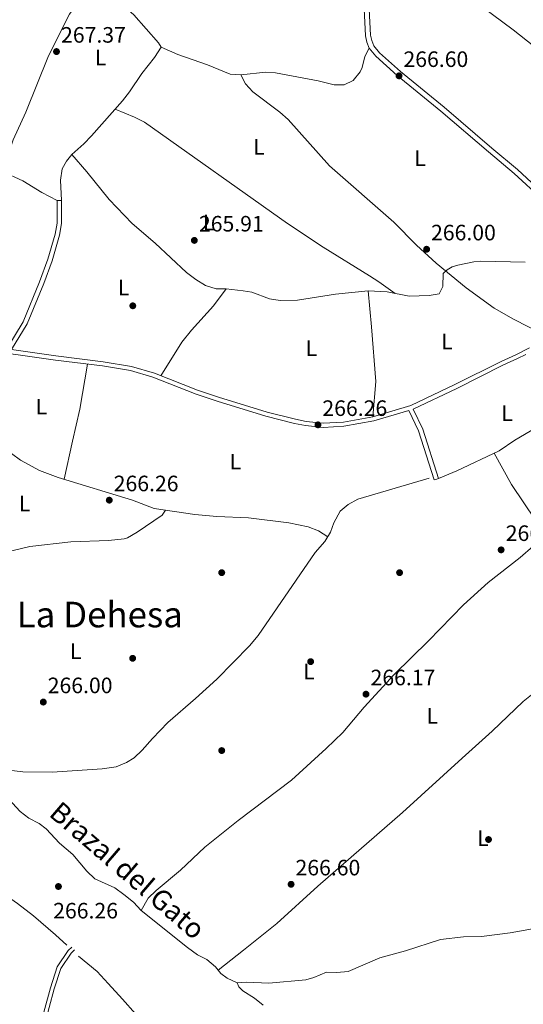
# Model space of a CAD drawing. Extents: x 601571 to 608530, y 669230 to 673959.
# Drawn here: x 607409 to 607636, y 672746 to 673189 of the extents above; entities that cross this region are included whole.
import ezdxf
from ezdxf.enums import TextEntityAlignment as Align

# ---------------------------------------------------------------- set-up
doc = ezdxf.new("R2010")
doc.units = 0
doc.header["$MEASUREMENT"] = 0
doc.linetypes.add('DGN Style 3', pattern=[109.80984000000001, 78.43560000000001, -31.37424])
for name, color, linetype in [('Nivel 13', 7, 'Continuous'), ('Nivel 17', 7, 'Continuous'), ('Nivel 21', 7, 'Continuous'), ('Nivel 36', 7, 'Continuous'), ('Nivel 37', 7, 'Continuous'), ('Nivel 41', 7, 'Continuous'), ('Nivel 43', 7, 'Continuous'), ('Nivel 45', 7, 'Continuous'), ('Nivel 7', 7, 'Continuous')]:
    doc.layers.add(name, color=color, linetype=linetype)
doc.styles.add('Style-arial', font='arial.shx', dxfattribs={"bigfont": 'arialbig.shx'})
doc.styles.add('Style-arialn', font='arialn.shx', dxfattribs={"bigfont": 'arialnbig.shx'})
doc.styles.add('Style-times', font='times.shx', dxfattribs={"bigfont": 'timesbig.shx'})

# ---------------------------------------------------------------- blocks, each defined once
blk = doc.blocks.new('5PATER')
at = {"layer": 'Nivel 7', "linetype": 'Continuous', "lineweight": 0}
h = blk.add_hatch(color=53, dxfattribs=at)
edge = h.paths.add_edge_path()
edge.add_ellipse((0, 0), major_axis=(-1.095731442945027, -1.110710700472634), ratio=0.9994222409660316, start_angle=0, end_angle=360)
blk = doc.blocks.new('5PERFI')
at = {"layer": 'Nivel 17', "linetype": 'Continuous', "lineweight": 0}
h = blk.add_hatch(color=7, dxfattribs=at)
edge = h.paths.add_edge_path()
edge.add_arc((0, 0), 1.55999999938624, 315.0000000018422, 675.0000000018422)

msp = doc.modelspace()

# ---------------------------------------------------------------- linework, layer by layer
at = {"layer": 'Nivel 13', "color": 4, "linetype": 'Continuous', "lineweight": 0}
for points in [[(607354.923, 673278.4680000001, 267.316), (607361.6840000001, 673273.2919999999, 266.274), (607365.2180000001, 673269.7749999999, 266.299), (607368.473, 673266.058, 266.483), (607379.0519999999, 673255.5689999999, 266.693), (607386.605, 673246.655, 267.111), (607398.4369999999, 673234.3030000001, 266.902), (607406.5490000001, 673225.209, 266.902), (607410.1810000001, 673221.7509999999, 266.902), (607425.382, 673212.8400000001, 266.902), (607434.3740000001, 673206.9439999999, 266.693), (607448.185, 673200.7239999999, 266.483), (607452.3759999999, 673198.0020000001, 266.466), (607460.4510000001, 673190.8630000001, 266.693), (607471.611, 673178.2039999999, 266.693), (607472.7990000001, 673176.2679999999, 266.902), (607480.2280000001, 673172.977, 266.902), (607493.628, 673168.419, 266.902), (607503.825, 673164.142, 266.902), (607508.656, 673163.869, 266.902)], [(607394.533, 672848.8729999999, 266.28), (607400.05, 672851.256, 266.489), (607402.9950000001, 672851.3940000001, 266.489), (607410.592, 672850.375, 266.489), (607423.7050000001, 672850.3, 266.698), (607446.1470000001, 672851.8260000001, 266.489), (607452.5560000001, 672852.7420000001, 266.489), (607457.206, 672854.574, 266.489), (607460.537, 672856.7520000001, 266.698), (607464.2409999999, 672860.1100000001, 266.698), (607468.781, 672865.4410000001, 266.698), (607475.784, 672872.5819999999, 266.698), (607488.125, 672883.365, 266.698), (607497.8090000001, 672892.0519999999, 266.07), (607512.547, 672907.044, 265.529), (607516.314, 672911.79, 265.443), (607542.03, 672949.092, 265.233), (607546.3300000001, 672954.0279999999, 265.233), (607548.95, 672958.2, 265.024), (607550.4709999999, 672962.389, 265.233), (607553.317, 672967.6000000001, 265.233), (607556.8840000001, 672970.581, 265.233), (607561.2150000001, 672973.1070000001, 265.233), (607593.324, 672982.506, 265.443)], [(607196.967, 672871.412, 267.991), (607200.335, 672872.163, 267.956), (607204.631, 672872.7749999999, 267.747), (607223.5700000001, 672871.392, 267.956), (607238.2779999999, 672870.979, 267.537), (607255.442, 672868.9809999999, 267.001), (607273.3770000001, 672866.433, 267.04), (607278.913, 672865.267, 267.12), (607293.3659999999, 672861.2609999999, 266.91), (607311.949, 672855.949, 267.502), (607326.3530000001, 672851.541, 267.119), (607333.8500000001, 672848.253, 266.91), (607341.797, 672844.162, 265.654), (607345.507, 672841.9920000001, 265.801), (607349.648, 672839.1740000001, 266.073), (607357.2110000001, 672833.006, 266.7), (607380.3289999999, 672812.669, 265.863), (607390.1499999999, 672805.1640000001, 266.491), (607398.801, 672797.743, 266.491), (607408.1669999999, 672791.1780000001, 266.7), (607415.3330000001, 672785.727, 266.56), (607425.294, 672777.1510000001, 266.7), (607430.318, 672772.443, 266.491)], [(607394.533, 672848.8729999999, 266.28), (607397.28, 672845.459, 266.28), (607409.3400000001, 672832.6370000001, 266.489), (607413.2760000001, 672829.5530000001, 266.489), (607417.8330000001, 672827.1300000001, 266.489), (607421.027, 672824.8759999999, 266.489), (607427.0279999999, 672818.361, 266.489), (607433.033, 672813.2180000001, 266.489), (607439.28, 672805.8219999999, 266.489), (607442.8530000001, 672802.324, 266.283), (607451.987, 672798.246, 266.28), (607456.0290000001, 672795.304, 266.28), (607460.3200000001, 672791.771, 266.28), (607463.7050000001, 672788.0900000001, 266.28), (607484.557, 672771.3800000001, 266.28), (607489.0819999999, 672768.1270000001, 266.28), (607493.365, 672766.0619999999, 266.28), (607497.1359999999, 672762.7790000001, 266.28), (607499.565, 672759.693, 266.28), (607502.4029999999, 672757.6980000001, 266.28), (607506.973, 672755.6030000001, 266.28)], [(607651.003, 672783.3910000001, 266.81), (607646.9439999999, 672781.4550000001, 266.28), (607644.0560000001, 672780.571, 266.158), (607629.702, 672778.095, 266.07), (607616.841, 672776.415, 266.07), (607608.685, 672776.172, 266.07), (607598.44, 672775.077, 266.07), (607582.618, 672769.9469999999, 266.28), (607571.0970000001, 672766.8019999999, 266.28), (607556.8090000001, 672760.7110000001, 266.28), (607551.8459999999, 672760.139, 266.28), (607547.169, 672760.3330000001, 266.489), (607541.378, 672757.935, 266.489), (607537.855, 672756.9469999999, 266.489), (607521.111, 672755.412, 266.28), (607511.138, 672755.8400000001, 266.28), (607506.973, 672755.6030000001, 266.28)], [(607435.622, 672767.611, 266.491), (607443.98, 672760.588, 266.282), (607448.892, 672755.3260000001, 266.073), (607455.3289999999, 672748.2820000001, 266.7), (607461.2679999999, 672741.6259999999, 266.7)], [(607506.973, 672755.6030000001, 266.28), (607507.6780000001, 672753.7139999999, 266.28), (607509.477, 672751.9439999999, 266.28), (607514.7760000001, 672748.6910000001, 266.28), (607518.659, 672745.54, 266.28)]]:
    msp.add_polyline3d(points, dxfattribs=at)
at = {"layer": 'Nivel 21', "color": 7, "linetype": 'DGN Style 3', "lineweight": 0, "extrusion": (-0.1933782413777838, -0.05006795871390756, 0.9798459344569728), "elevation": -150930.0751739672, "flags": 128}
msp.add_lwpolyline([(-499240.144407928, 741678.8245197996), (-499230.326743258, 741680.7719081603), (-499207.1732281084, 741682.1335781713)], dxfattribs=at)
at = {"layer": 'Nivel 21', "color": 7, "linetype": 'DGN Style 3', "lineweight": 0}
for points in [[(607644.277, 673107.808, 266.055), (607631.51, 673119.568, 266.892), (607620.047, 673129.1799999999, 267.139), (607598.5619999999, 673147.6000000001, 266.138), (607578.8970000001, 673163.5619999999, 266.055), (607569.28, 673172.23, 266.59), (607566.3729999999, 673175.8, 266.682), (607565.3319999999, 673178.5700000001, 267.101), (607564.6540000001, 673181.358, 266.892), (607564.088, 673193.4990000001, 266.892)], [(607427.9480000001, 673107.406, 266.479), (607427.888, 673097.0349999999, 266.467), (607427.014, 673091.8360000001, 266.377), (607423.6799999999, 673080.284, 266.148), (607419.9439999999, 673070.0689999999, 266.085), (607412.5090000001, 673051.9299999999, 266.27), (607405.408, 673040.277, 266.27), (607425.442, 673037.442, 266.056), (607446.658, 673034.8570000001, 265.428), (607459.463, 673032.7150000001, 265.524), (607469.702, 673029.656, 265.521), (607489.149, 673022.1070000001, 265.637), (607498.578, 673018.986, 265.493), (607520.3670000001, 673012.216, 265.428), (607533.19, 673008.9990000001, 265.428), (607537.9890000001, 673008.0320000001, 265.428), (607545.6669999999, 673007.1799999999, 265.428), (607554.699, 673007.7339999999, 265.637), (607567.9650000001, 673010.1089999999, 265.846), (607584.9880000001, 673015.0970000001, 265.637), (607604.909, 673024.538, 265.846), (607625.646, 673034.983, 265.637), (607632.2280000001, 673037.9639999999, 266.055), (607638.4110000001, 673041.118, 265.846)], [(607506.1640000001, 672666.3740000001, 266.466), (607501.0800000001, 672671.024, 266.407), (607494.675, 672675.2930000001, 266.048), (607437.642, 672706.979, 265.845), (607424.0220000001, 672713.52, 266.048), (607413.861, 672717.855, 266.672), (607419.131, 672732.567, 266.672), (607424.6030000001, 672752.804, 266.881), (607427.5989999999, 672762.038, 266.481), (607432.2820000001, 672768.9610000001, 266.672), (607433.7949999999, 672770.423, 266.672)]]:
    msp.add_polyline3d(points, dxfattribs=at)
at = {"layer": 'Nivel 21', "color": 7, "linetype": 'Continuous', "lineweight": 0}
for points in [[(607668.2110000001, 673086.665, 265.148), (607667.527, 673089.0449999999, 265.846), (607663.879, 673093.679, 266.055), (607660.4029999999, 673097.26, 266.186), (607645.7760000001, 673109.514, 266.055), (607633.01, 673121.274, 266.892), (607621.5160000001, 673130.912, 267.139), (607600.017, 673149.344, 266.138), (607580.3740000001, 673165.288, 266.055), (607570.9299999999, 673173.8, 266.59), (607568.368, 673176.946, 266.682), (607567.506, 673179.24, 267.101), (607566.912, 673181.683, 266.892), (607566.369, 673193.3260000001, 266.892)], [(607403.263, 673040.581, 266.27), (607410.729, 673052.831, 266.27), (607418.0900000001, 673070.7890000001, 266.085), (607421.7890000001, 673080.9029999999, 266.148), (607425.0719999999, 673092.2779999999, 266.377), (607425.8999999999, 673097.2069999999, 266.467), (607425.96, 673107.4180000001, 266.479)], [(607379.575, 673042.6780000001, 266.353), (607380.7139999999, 673042.382, 266.056), (607382.723, 673041.8630000001, 266.468), (607388.1429999999, 673040.784, 266.261), (607425.192, 673035.54, 266.056), (607446.3840000001, 673032.9580000001, 265.428), (607459.0290000001, 673030.8430000001, 265.524), (607469.0800000001, 673027.8400000001, 265.521), (607488.5, 673020.301, 265.637), (607497.9920000001, 673017.159, 265.493), (607519.8489999999, 673010.368, 265.428), (607532.767, 673007.1270000001, 265.428), (607537.6939999999, 673006.135, 265.428), (607545.6200000001, 673005.2550000001, 265.428), (607554.9280000001, 673005.8260000001, 265.637), (607568.406, 673008.2390000001, 265.846), (607584.2110000001, 673012.8700000001, 265.609), (607588.567, 673003.743, 266.008), (607595.622, 672981.7890000001, 266.28)], [(607586.087, 673013.4950000001, 265.619), (607605.7520000001, 673022.814, 265.846), (607626.4739999999, 673033.2520000001, 265.637), (607633.061, 673036.2350000001, 266.055), (607636.8019999999, 673038.1429999999, 265.755)], [(607642.267, 672887.4750000001, 266.41), (607635.656, 672882.0889999999, 266.672)], [(607412.281, 672718.5290000001, 266.672), (607417.494, 672733.081, 266.672), (607422.959, 672753.2930000001, 266.881), (607426.0430000001, 672762.798, 266.481), (607430.962, 672770.071, 266.672), (607432.604, 672771.6570000001, 266.672)]]:
    msp.add_polyline3d(points, dxfattribs=at)
at = {"layer": 'Nivel 36', "color": 92, "linetype": 'Continuous', "lineweight": 0, "elevation": 266.477, "flags": 128}
msp.add_lwpolyline([(607427.9480000001, 673107.406), (607425.96, 673107.4180000001)], dxfattribs=at)
at = {"layer": 'Nivel 36', "color": 92, "linetype": 'Continuous', "lineweight": 0, "extrusion": (0.2923817170159692, -0.9102817456430509, 0.2930871459205158), "elevation": -434875.1432199421, "flags": 128}
msp.add_lwpolyline([(784292.4019949269, 133589.060505376), (784293.1648552164, 133588.840859801), (784294.36398983, 133589.060505376)], dxfattribs=at)
at = {"layer": 'Nivel 36', "color": 92, "linetype": 'Continuous', "lineweight": 0}
for points in [[(607401.334, 673120.341, 267.104), (607406.1399999999, 673134.628, 267.294), (607411.8260000001, 673147.0490000001, 266.894), (607422.1410000001, 673172.4610000001, 266.894), (607431.506, 673191.0800000001, 266.894), (607440.638, 673204.122, 267.104)], [(607733.1950000001, 673107.5700000001, 265.86), (607727.149, 673111.7320000001, 266.227), (607720.436, 673116.2409999999, 266.069), (607708.3319999999, 673125.0959999999, 266.237), (607691.186, 673138.558, 266.278), (607669.5120000001, 673154.432, 266.487), (607646.8800000001, 673171.7039999999, 265.65), (607631.142, 673184.0430000001, 265.986), (607613.1100000001, 673197.4750000001, 266.278)], [(607432.6140000001, 673128.1130000001, 266.27), (607437.95, 673132.8910000001, 266.479), (607441.3929999999, 673136.507, 266.44), (607455.375, 673152.2350000001, 265.851), (607458.443, 673156.165, 266.004), (607464.013, 673164.4720000001, 266.68), (607469.777, 673171.6440000001, 266.688), (607472.7990000001, 673176.2679999999, 266.479)], [(607508.656, 673163.869, 266.69), (607519.861, 673165.031, 266.554), (607524.1270000001, 673164.727, 266.69), (607543.3060000001, 673161.159, 266.899), (607550.531, 673159.2990000001, 266.899), (607555.058, 673159.3729999999, 266.69), (607559.084, 673161.345, 266.899), (607562.254, 673165.273, 267.073), (607563.202, 673167.2339999999, 267.108), (607564.416, 673172.1030000001, 266.955), (607566.3729999999, 673175.8, 266.69)], [(607508.656, 673163.869, 266.271), (607510.699, 673159.777, 266.48), (607514.051, 673156.1610000001, 266.437), (607526.156, 673147.1030000001, 266.286), (607529.9369999999, 673143.837, 266.273), (607548.449, 673122.962, 266.061), (607577.426, 673097.6810000001, 265.852), (607587.658, 673087.2450000001, 265.852), (607596.4099999999, 673079.142, 265.643), (607609.878, 673068.0889999999, 265.534), (607622.615, 673058.949, 265.148), (607631.2779999999, 673053.9469999999, 265.129), (607645.067, 673046.942, 265.643)], [(607451.996, 673148.4340000001, 265.851), (607460.815, 673144.869, 265.851), (607465.2450000001, 673142.585, 265.902), (607529.5860000001, 673097.058, 265.968), (607545.5760000001, 673086.3870000001, 265.839), (607566.493, 673073.538, 265.903), (607570.7010000001, 673070.852, 265.736), (607577.949, 673065.554, 265.014)], [(607427.9480000001, 673107.406, 266.898), (607427.523, 673116.514, 266.898), (607428.236, 673121.5549999999, 266.718), (607430.1440000001, 673125.0789999999, 266.479), (607432.6140000001, 673128.1130000001, 266.27)], [(607636.4580000001, 673079.683, 266.061), (607616.6140000001, 673080.1410000001, 265.998), (607613.389, 673079.8430000001, 266.061), (607606.2520000001, 673078.344, 265.852), (607603.612, 673077.5349999999, 265.852), (607601.413, 673076.128, 265.852), (607599.5689999999, 673074.463, 265.643), (607599.494, 673068.6939999999, 265.643), (607597.7919999999, 673065.4580000001, 265.433), (607593.301, 673064.631, 265.224), (607584.254, 673064.3459999999, 265.224), (607574.4140000001, 673066.2309999999, 265.224), (607565.8319999999, 673066.7150000001, 265.127), (607551.166, 673065.233, 265.018), (607534.041, 673062.513, 264.916), (607526.2479999999, 673062.372, 265.232), (607521.507, 673063.138, 265.433), (607513.5460000001, 673066.0619999999, 265.433), (607509.604, 673066.702, 265.643), (607502.013, 673067.584, 265.224), (607497.483, 673067.578, 265.433), (607492.743, 673069.1229999999, 265.534), (607488.405, 673071.7650000001, 265.636), (607484.132, 673074.9709999999, 265.746), (607470.0290000001, 673088.1939999999, 265.852), (607459.7350000001, 673096.98, 265.643), (607449.371, 673107.825, 265.843), (607439.308, 673120.199, 265.533), (607432.6140000001, 673128.1130000001, 266.27)], [(607425.96, 673107.4180000001, 266.686), (607419.1340000001, 673111.0120000001, 266.686), (607410.564, 673116.2220000001, 266.782), (607401.334, 673120.341, 266.477)], [(607472.6699999999, 673028.503, 265.432), (607482.0789999999, 673043.602, 265.676), (607486.3319999999, 673049.044, 265.641), (607496.3219999999, 673060.0109999999, 265.432), (607502.013, 673067.584, 265.222)], [(607565.8319999999, 673066.7150000001, 265.014), (607567.4199999999, 673050.5320000001, 265.036), (607569.273, 673026.0249999999, 265.399), (607567.9650000001, 673010.1089999999, 265.432)], [(607439.544, 673033.791, 265.63), (607436.202, 673013.4569999999, 265.234), (607432.9210000001, 672999.163, 265.839), (607429.162, 672982.027, 265.754)], [(607597.49, 672982.389, 266.28), (607605.7080000001, 672985.723, 266.28), (607624.7820000001, 672994.7110000001, 265.443), (607631.896, 672999.6410000001, 265.443), (607648.865, 673009.629, 265.652), (607665.8770000001, 673021.111, 265.836)], [(607547.6499999999, 672956.1300000001, 265.127), (607543.4780000001, 672958.7490000001, 265.545), (607538.871, 672960.669, 265.609), (607530.118, 672962.3929999999, 265.628), (607512.105, 672964.6950000001, 265.759), (607497.8049999999, 672965.2690000001, 265.545), (607487.8489999999, 672966.206, 265.727), (607469.5630000001, 672968.895, 265.754), (607459.852, 672972.56, 265.754), (607426.48, 672982.854, 265.754), (607418.044, 672985.987, 265.754), (607409.459, 672990.5290000001, 265.754), (607401.4480000001, 672996.514, 265.754), (607394.395, 673003.0050000001, 265.754), (607389.4029999999, 673007.0279999999, 265.754), (607386.7790000001, 673008.827, 265.754), (607384.5220000001, 673009.8130000001, 265.902)], [(607622.5900000001, 672993.6780000001, 265.539), (607630.2779999999, 672979.6100000001, 265.539), (607641.1270000001, 672963.6740000001, 265.634), (607647.4180000001, 672953.2080000001, 266.027)], [(607474.676, 672968.1429999999, 265.746), (607473.274, 672965.811, 265.955), (607461.9569999999, 672958.283, 265.955), (607457.6340000001, 672955.6440000001, 265.955), (607456.061, 672955.1939999999, 265.955), (607449.091, 672954.5260000001, 265.327), (607432.1159999999, 672953.818, 265.745), (607413.665, 672951.777, 265.746), (607403.0760000001, 672949.2239999999, 266.164), (607383.6499999999, 672943.3770000001, 266.373), (607379.054, 672941.44, 266.513), (607371.898, 672936.7749999999, 266.582), (607366.003, 672931.253, 266.582), (607356.9450000001, 672921.4040000001, 266.792), (607347.257, 672907.7490000001, 266.825), (607343.5590000001, 672904.459, 266.792), (607340.45, 672902.868, 266.699)], [(607712.1399999999, 672953.605, 266.608), (607693.1359999999, 672953.405, 266.608), (607678.406, 672954.297, 265.771), (607668.4040000001, 672954.6200000001, 265.771), (607651.3999999999, 672953.5190000001, 265.771), (607644.9029999999, 672953.0109999999, 266.189), (607642.2409999999, 672952.6810000001, 266.189), (607640.1470000001, 672951.9650000001, 266.189), (607634.213, 672946.747, 266.189), (607619.905, 672935.6470000001, 266.398), (607608.8119999999, 672925.5449999999, 266.397), (607592.986, 672909.409, 266.608), (607577.568, 672894.1400000001, 265.771), (607564.1070000001, 672879.5789999999, 266.189), (607554.4550000001, 672868.0959999999, 266.397), (607546.9709999999, 672860.973, 266.398), (607531.325, 672846.615, 266.398), (607507.371, 672828.5419999999, 266.036), (607492.413, 672816.5220000001, 266.366), (607481.467, 672806.2590000001, 266.181), (607470.486, 672797.1070000001, 266.398), (607466.8840000001, 672793.6340000001, 266.4), (607463.7050000001, 672788.0900000001, 266.28)], [(607635.656, 672882.0889999999, 266.672), (607621.632, 672868.7080000001, 266.452), (607608.1540000001, 672856.578, 266.672), (607581.291, 672832.135, 266.06), (607558.2620000001, 672812.021, 265.849), (607543.2990000001, 672798.9890000001, 266.253), (607524.79, 672782.1799999999, 266.045), (607509.801, 672770.2919999999, 266.464), (607498.3489999999, 672761.236, 266.28)]]:
    msp.add_polyline3d(points, dxfattribs=at)

# ---------------------------------------------------------------- block references
at = {"layer": 'Nivel 17', "color": 7, "linetype": 'Continuous', "lineweight": 0}
for p in [(607460, 673060, 265.714), (607500, 672940, 265.542), (607580, 672940, 266.056), (607459.9299999999, 672901.4979999999, 265.199), (607540, 672900, 265.885), (607500, 672860, 265.885), (607620, 672820, 267.428)]:
    msp.add_blockref('5PERFI', p, dxfattribs=at)
at = {"layer": 'Nivel 7', "color": 53, "linetype": 'Continuous', "lineweight": 0}
for p in [(607425.6710000001, 673174.327, 267.369), (607579.754, 673163.4010000001, 266.599), (607487.675, 673089.409, 265.912), (607592.156, 673085.4310000001, 265.998), (607543.2860000001, 673006.473, 266.255), (607449.416, 672972.6059999999, 266.255), (607625.669, 672950.2550000001, 266.512), (607564.8829999999, 672885.354, 266.17), (607419.7309999999, 672881.807, 265.998), (607426.5449999999, 672798.875, 266.255), (607531.1969999999, 672799.865, 266.598)]:
    msp.add_blockref('5PATER', p, dxfattribs=at)

# ---------------------------------------------------------------- texts
at = {"layer": 'Nivel 37', "color": 92, "linetype": 'Continuous', "lineweight": 0, "style": 'Style-arialn'}
for p in [(607445.5271597833, 673171.703001, 266.962), (607516.7271597835, 673131.436001, 266.125), (607589.2021597833, 673126.406001, 266.017), (607494.1171597834, 673097.4370009999, 265.923), (607455.8411597833, 673068.199001, 265.752), (607540.3361597834, 673040.906001, 265.139), (607601.2821597834, 673043.9180009998, 265.638), (607418.8701597834, 673014.655001, 265.592), (607628.3501597834, 673011.719001, 265.526), (607506.1641597834, 672989.895001, 265.495), (607411.2931597834, 672971.0600009998, 265.81), (607434.3261597834, 672904.7390009998, 265.706), (607539.2181597834, 672895.5150009999, 265.926), (607594.7111597834, 672875.6230009999, 266.221), (607617.5251597834, 672820.575001, 267.345)]:
    msp.add_text('L', height=7.000002, dxfattribs=at).set_placement(p, align=Align.MIDDLE_CENTER)
at = {"layer": 'Nivel 41', "color": 7, "linetype": 'Continuous', "lineweight": 0, "style": 'Style-arial'}
for s, p in [('267.37', (607427.7220000001, 673178.327, 267.369)), ('266.60', (607581.74, 673167.4010000001, 266.599)), ('265.91', (607489.754, 673093.409, 265.912)), ('266.00', (607594.142, 673089.4310000001, 265.998)), ('266.26', (607545.2720000001, 673010.473, 266.255)), ('266.26', (607451.402, 672976.6059999999, 266.255)), ('266.51', (607627.7479999999, 672954.2550000001, 266.512)), ('266.00', (607421.716, 672885.807, 265.998)), ('266.17', (607566.9340000001, 672889.354, 266.17)), ('266.60', (607533.182, 672803.865, 266.598)), ('266.26', (607424.176, 672784.503, 266.255))]:
    msp.add_text(s, height=7.000002, dxfattribs=at).set_placement(p)
at = {"layer": 'Nivel 43', "color": 126, "linetype": 'Continuous', "lineweight": 0, "style": 'Style-times'}
msp.add_text('Brazal del Gato', height=8.999994000000001, rotation=319.3510000136361, dxfattribs=at).set_placement((607457.6355419592, 672806.1040398611, 266.203), align=Align.MIDDLE_CENTER)
at = {"layer": 'Nivel 45', "color": 7, "linetype": 'Continuous', "lineweight": 0, "style": 'Style-times'}
msp.add_text('La Dehesa', height=11.500002, dxfattribs=at).set_placement((607445.1545043096, 672921.163001, 265.49), align=Align.MIDDLE_CENTER)

doc.saveas('drawing.dxf')
